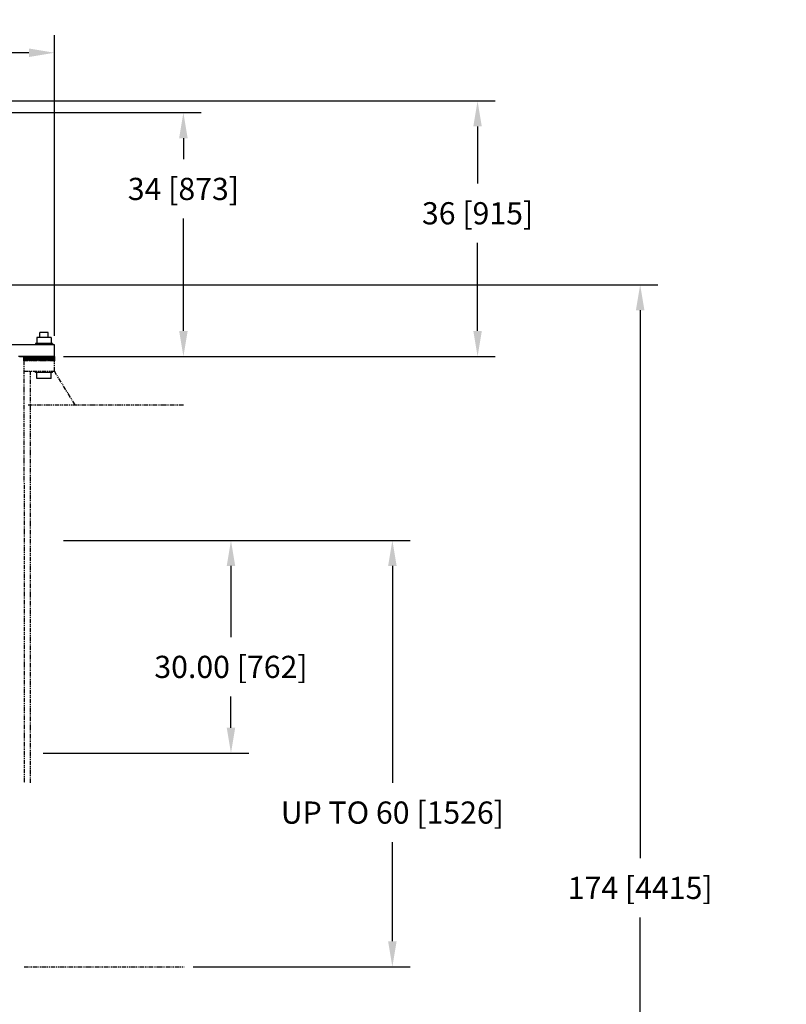
# Model space of a CAD drawing. Units: inches. Extents: x -6252 to -1303, y 462 to 4329.
# Drawn here: x -4636 to -4528, y 2416 to 2555 of the extents above; entities that cross this region are included whole.
import ezdxf

# ---------------------------------------------------------------- set-up
doc = ezdxf.new("R2010")
doc.units = ezdxf.units.IN
doc.header["$LTSCALE"] = 0.5
doc.header["$MEASUREMENT"] = 0
doc.linetypes.add('PHANTOM', pattern=[2.5, 1.25, -0.25, 0.25, -0.25, 0.25, -0.25])
for name, color, linetype in [('DIM', 11, 'Continuous'), ('GASKET', 84, 'PHANTOM'), ('OBJECT', 1, 'Continuous'), ('VESSEL', 5, 'PHANTOM')]:
    doc.layers.add(name, color=color, linetype=linetype)
doc.styles.add('SIMP', font='SIMPLEX.SHX')
doc.dimstyles.new('FAB', dxfattribs={"dimscale": 0, "dimtxt": 0.1563, "dimasz": 0.18, "dimexe": 0.125, "dimexo": 0.0625, "dimgap": 0.09, "dimtad": 0, "dimtih": 1, "dimtoh": 1, "dimdec": 4, "dimzin": 4, "dimdsep": 46, "dimlunit": 5, "dimtxsty": 'SIMP', "dimcen": 0, "dimclrd": 256, "dimclre": 256, "dimclrt": 256, "dimadec": 0, "dimazin": 0, "dimtfac": 1, "dimtdec": 4, "dimtofl": 0, "dimtmove": 0, "dimatfit": 3, "dimfxl": 0, "dimtolj": 1, "dimtzin": 4, "dimarcsym": 0})

# ---------------------------------------------------------------- blocks, each defined once
blk = doc.blocks.new('*D39')
at = {"layer": 'Defpoints', "color": 0}
for p in [(-4630.82, 2550.06), (-4730.62, 2508.9), (-4630.82, 2508.9)]:
    blk.add_point(p, dxfattribs=at)
at = {"layer": 'DIM', "lineweight": -2}
for p, q in [((-4730.62, 2510.15), (-4730.62, 2552.56)), ((-4630.82, 2510.15), (-4630.82, 2552.56)), ((-4727.02, 2550.06), (-4700.11, 2550.06)), ((-4634.42, 2550.06), (-4670.16, 2550.06))]:
    blk.add_line(p, q, dxfattribs=at)
at = {"layer": 'DIM'}
for points in [[(-4727.02, 2550.66), (-4727.02, 2549.46), (-4730.62, 2550.06)], [(-4634.42, 2550.66), (-4634.42, 2549.46), (-4630.82, 2550.06)]]:
    blk.add_solid(points, dxfattribs=at)
at = {"layer": 'DIM', "insert": (-4685.13, 2550.06), "char_height": 3.126, "attachment_point": 5, "style": 'SIMP'}
blk.add_mtext('\\A1;100 [2535]', dxfattribs=at)
blk = doc.blocks.new('*D41')
at = {"layer": 'Defpoints', "color": 0}
for p in [(-4674.17, 2517.37), (-4548.3, 2517.37), (-4680.72, 2343.55)]:
    blk.add_point(p, dxfattribs=at)
at = {"layer": 'DIM', "lineweight": -2}
for p, q in [((-4672.92, 2517.37), (-4545.8, 2517.37)), ((-4548.3, 2513.77), (-4548.3, 2436.56)), ((-4548.3, 2347.15), (-4548.3, 2428.2)), ((-4679.47, 2343.55), (-4545.8, 2343.55))]:
    blk.add_line(p, q, dxfattribs=at)
at = {"layer": 'DIM'}
for points in [[(-4548.9, 2513.77), (-4547.7, 2513.77), (-4548.3, 2517.37)], [(-4548.9, 2347.15), (-4547.7, 2347.15), (-4548.3, 2343.55)]]:
    blk.add_solid(points, dxfattribs=at)
at = {"layer": 'DIM', "insert": (-4548.3, 2432.38), "char_height": 3.126, "attachment_point": 5, "style": 'SIMP'}
blk.add_mtext('\\A1;174 [4415]', dxfattribs=at)
blk = doc.blocks.new('*D42')
at = {"layer": 'Defpoints', "color": 0}
for p in [(-4674.17, 2543.27), (-4630.8, 2507.26), (-4571.21, 2507.26)]:
    blk.add_point(p, dxfattribs=at)
at = {"layer": 'DIM', "lineweight": -2}
for p, q in [((-4672.92, 2543.27), (-4568.71, 2543.27)), ((-4571.21, 2539.67), (-4571.21, 2531.62)), ((-4571.21, 2510.86), (-4571.21, 2523.26)), ((-4629.55, 2507.26), (-4568.71, 2507.26))]:
    blk.add_line(p, q, dxfattribs=at)
at = {"layer": 'DIM'}
for points in [[(-4571.81, 2539.67), (-4570.61, 2539.67), (-4571.21, 2543.27)], [(-4571.81, 2510.86), (-4570.61, 2510.86), (-4571.21, 2507.26)]]:
    blk.add_solid(points, dxfattribs=at)
at = {"layer": 'DIM', "insert": (-4571.21, 2527.44), "char_height": 3.126, "attachment_point": 5, "style": 'SIMP'}
blk.add_mtext('\\A1;36 [915]', dxfattribs=at)
blk = doc.blocks.new('*D43')
at = {"layer": 'Defpoints', "color": 0}
for p in [(-4663.58, 2541.62), (-4630.8, 2507.26), (-4612.65, 2507.26)]:
    blk.add_point(p, dxfattribs=at)
at = {"layer": 'DIM', "lineweight": -2}
for p, q in [((-4662.33, 2541.62), (-4610.15, 2541.62)), ((-4612.65, 2538.02), (-4612.65, 2535.05)), ((-4612.65, 2510.86), (-4612.65, 2526.69)), ((-4629.55, 2507.26), (-4610.15, 2507.26))]:
    blk.add_line(p, q, dxfattribs=at)
at = {"layer": 'DIM'}
for points in [[(-4613.25, 2538.02), (-4612.05, 2538.02), (-4612.65, 2541.62)], [(-4613.25, 2510.86), (-4612.05, 2510.86), (-4612.65, 2507.26)]]:
    blk.add_solid(points, dxfattribs=at)
at = {"layer": 'DIM', "insert": (-4612.65, 2530.87), "char_height": 3.126, "attachment_point": 5, "style": 'SIMP'}
blk.add_mtext('\\A1;34 [873]', dxfattribs=at)
blk = doc.blocks.new('*D28')
at = {"layer": 'Defpoints', "color": 0}
for p in [(-4630.8, 2481.35), (-4633.64, 2451.35), (-4605.95, 2451.35)]:
    blk.add_point(p, dxfattribs=at)
at = {"layer": 'DIM', "lineweight": -2}
for p, q in [((-4629.55, 2481.35), (-4603.45, 2481.35)), ((-4605.95, 2477.75), (-4605.95, 2467.7)), ((-4605.95, 2454.95), (-4605.95, 2459.34)), ((-4632.39, 2451.35), (-4603.45, 2451.35))]:
    blk.add_line(p, q, dxfattribs=at)
at = {"layer": 'DIM'}
for points in [[(-4606.55, 2477.75), (-4605.35, 2477.75), (-4605.95, 2481.35)], [(-4606.55, 2454.95), (-4605.35, 2454.95), (-4605.95, 2451.35)]]:
    blk.add_solid(points, dxfattribs=at)
at = {"layer": 'DIM', "insert": (-4605.95, 2463.52), "char_height": 3.126, "attachment_point": 5, "style": 'SIMP'}
blk.add_mtext('\\A1;30.00 [762]', dxfattribs=at)
blk = doc.blocks.new('*D30')
at = {"layer": 'Defpoints', "color": 0}
for p in [(-4730.62, 2481.35), (-4765.25, 2379.04), (-4602.88, 2379.04)]:
    blk.add_point(p, dxfattribs=at)
at = {"layer": 'DIM', "lineweight": -2}
for p, q in [((-4731.87, 2481.35), (-4767.75, 2481.35)), ((-4765.25, 2477.75), (-4765.25, 2447.23)), ((-4765.25, 2382.64), (-4765.25, 2438.87)), ((-4604.13, 2379.04), (-4767.75, 2379.04))]:
    blk.add_line(p, q, dxfattribs=at)
at = {"layer": 'DIM'}
for points in [[(-4765.85, 2477.75), (-4764.65, 2477.75), (-4765.25, 2481.35)], [(-4765.85, 2382.64), (-4764.65, 2382.64), (-4765.25, 2379.04)]]:
    blk.add_solid(points, dxfattribs=at)
at = {"layer": 'DIM', "insert": (-4765.25, 2443.05), "char_height": 3.126, "attachment_point": 5, "style": 'SIMP'}
blk.add_mtext('\\A1;PAL UP TO 102 [2599]', dxfattribs=at)
blk = doc.blocks.new('*D35')
at = {"layer": 'Defpoints', "color": 0}
for p in [(-4630.8, 2481.35), (-4612.52, 2421.26), (-4583.21, 2421.26)]:
    blk.add_point(p, dxfattribs=at)
at = {"layer": 'DIM', "lineweight": -2}
for p, q in [((-4629.55, 2481.35), (-4580.71, 2481.35)), ((-4583.21, 2477.75), (-4583.21, 2447.17)), ((-4583.21, 2424.86), (-4583.21, 2438.81)), ((-4611.27, 2421.26), (-4580.71, 2421.26))]:
    blk.add_line(p, q, dxfattribs=at)
at = {"layer": 'DIM'}
for points in [[(-4583.81, 2477.75), (-4582.61, 2477.75), (-4583.21, 2481.35)], [(-4583.81, 2424.86), (-4582.61, 2424.86), (-4583.21, 2421.26)]]:
    blk.add_solid(points, dxfattribs=at)
at = {"layer": 'DIM', "insert": (-4583.21, 2442.99), "char_height": 3.126, "attachment_point": 5, "style": 'SIMP'}
blk.add_mtext('\\A1;UP TO 60 [1526]', dxfattribs=at)

msp = doc.modelspace()

# ---------------------------------------------------------------- hatches: boundary and pattern name
at = {"layer": 'GASKET'}
h = msp.add_hatch(dxfattribs=at)
h.set_pattern_fill('ANSI31', color=256, scale=1.188144)
h.set_pattern_definition([(45, (-4182.26509, 1954.04417), (-0.105018042, 0.105018042), [])])
h.paths.add_polyline_path([(-4630.79802, 2507.26155), (-4635.11788, 2507.26143), (-4635.11788, 2506.66747), (-4630.79802, 2506.66747)])
h.paths.add_polyline_path([(-4726.01601, 2507.2612), (-4730.62339, 2507.26155), (-4730.62339, 2506.66747), (-4726.01601, 2506.66724)])
h.paths.add_polyline_path([(-4379.21876, 2507.25645), (-4383.22691, 2507.25633), (-4383.82613, 2507.25621), (-4383.82613, 2506.66226), (-4379.21876, 2506.66237)])
h.paths.add_polyline_path([(-4459.56696, 2507.25627), (-4463.86883, 2507.25645), (-4464.17434, 2507.25645), (-4464.17434, 2506.66237), (-4459.56696, 2506.6622)])

# ---------------------------------------------------------------- linework, layer by layer
for p, q in [((-4630.79802, 2507.26155), (-4635.11788, 2507.26143)), ((-4635.11788, 2506.66747), (-4635.11788, 2507.26143)), ((-4630.79802, 2507.26155), (-4630.79802, 2506.66747)), ((-4630.79802, 2506.66747), (-4635.11788, 2506.66747))]:
    msp.add_line(p, q, dxfattribs=at)
at = {"layer": 'OBJECT'}
for p, q in [((-4631.25756, 2509.91705), (-4633.31543, 2509.91705)), ((-4633.31543, 2509.91705), (-4633.31543, 2509.08535)), ((-4631.69242, 2510.65964), (-4632.88057, 2510.65964)), ((-4632.88057, 2509.91705), (-4632.88057, 2510.65964)), ((-4631.69242, 2509.91705), (-4631.69242, 2510.65964)), ((-4631.25756, 2509.91705), (-4631.25756, 2509.08535)), ((-4630.81601, 2508.89524), (-4730.62007, 2508.89513)), ((-4631.09835, 2509.08535), (-4633.47464, 2509.08535)), ((-4633.47464, 2509.08535), (-4633.47464, 2508.89524)), ((-4631.09835, 2509.08535), (-4631.09835, 2508.89524)), ((-4630.81601, 2507.26154), (-4630.81601, 2508.89524)), ((-4633.47466, 2504.99207), (-4633.47466, 2505.18218)), ((-4631.09837, 2504.99207), (-4633.47466, 2504.99207)), ((-4633.31545, 2504.16037), (-4633.31545, 2504.99207)), ((-4631.25759, 2504.16037), (-4631.25759, 2504.99207)), ((-4631.09837, 2504.99207), (-4631.09837, 2505.18218)), ((-4631.25759, 2504.16037), (-4633.31545, 2504.16037))]:
    msp.add_line(p, q, dxfattribs=at)
at = {"layer": 'OBJECT', "flags": 128}
for points in [[(-4630.79802, 2507.26154), (-4630.81138, 2507.26154), (-4630.95863, 2507.26155), (-4631.12213, 2507.26154), (-4631.30186, 2507.26154), (-4631.49774, 2507.26154), (-4631.70971, 2507.26154), (-4631.9377, 2507.26154), (-4632.18163, 2507.26154), (-4632.44144, 2507.26154), (-4632.71703, 2507.26154), (-4633.0083, 2507.26154), (-4633.31517, 2507.26154), (-4633.63754, 2507.26154), (-4633.9753, 2507.26154), (-4634.32834, 2507.26154), (-4634.69655, 2507.26154), (-4635.0798, 2507.26155), (-4635.47797, 2507.26154), (-4635.89092, 2507.26154)], [(-4635.72568, 2507.26154), (-4635.14099, 2507.26154), (-4634.58755, 2507.26154), (-4634.06571, 2507.26154), (-4633.57586, 2507.26154), (-4633.11831, 2507.26154), (-4632.69338, 2507.26154), (-4632.30137, 2507.26154), (-4631.94254, 2507.26154), (-4631.61714, 2507.26154), (-4631.32539, 2507.26155), (-4631.06749, 2507.26154), (-4630.84362, 2507.26154), (-4630.79802, 2507.26154)], [(-4630.81601, 2507.26154), (-4630.85663, 2507.26154), (-4630.89456, 2507.26154), (-4630.91472, 2507.26154)]]:
    msp.add_lwpolyline(points, dxfattribs=at)
at = {"layer": 'VESSEL'}
for p, q in [((-4635.11788, 2506.66736), (-4635.08434, 2447.16396)), ((-4630.79802, 2505.18229), (-4630.79802, 2506.66747)), ((-4635.11688, 2505.18229), (-4630.79802, 2505.18229)), ((-4634.21393, 2447.16396), (-4634.21393, 2505.18229)), ((-4627.91183, 2500.42462), (-4630.81269, 2505.17719)), ((-4634.51612, 2500.42462), (-4612.52104, 2500.42462)), ((-4635.08434, 2421.25734, 0), (-4612.52104, 2421.25734, 0))]:
    msp.add_line(p, q, dxfattribs=at)

# ---------------------------------------------------------------- dimensions: what is measured, and where the dimension line sits
at = {"layer": 'DIM'}
dim = msp.add_linear_dim(base=(-4630.81601, 2550.0565), p1=(-4730.62007, 2508.89513), p2=(-4630.81601, 2508.89524), dimstyle='FAB', override={"dimscale": 20, "dimdec": 0, "dimlunit": 2, "dimtdec": 0, "dimtix": 1}, dxfattribs=at)
dim.commit()
dim.dimension.update_dxf_attribs({"geometry": '*D39', "text_midpoint": (-4685.13395, 2550.0565), "dimtype": 160})
for base, p1, p2, override, picture, middle in [((-4571.20642, 2507.26154), (-4674.16837, 2543.27181), (-4630.79802, 2507.26154), {"dimscale": 20, "dimdec": 0, "dimlunit": 2, "dimtdec": 0, "dimtix": 1}, '*D42', (-4571.20642, 2527.43795)), ((-4612.65421, 2507.26154), (-4663.57668, 2541.622), (-4630.79802, 2507.26154), {"dimscale": 20, "dimdec": 0, "dimlunit": 2, "dimtdec": 0, "dimtix": 1}, '*D43', (-4612.65421, 2530.87226)), ((-4548.29765, 2517.36519, 0), (-4680.71804, 2343.54619, 0), (-4674.16837, 2517.36519, 0), {"dimscale": 20, "dimdec": 0, "dimlunit": 2, "dimtdec": 0, "dimtix": 1}, '*D41', (-4548.29765, 2432.37848, 0)), ((-4765.25338, 2379.04198, 0), (-4730.62339, 2481.35481, 0), (-4602.8802, 2379.04198, 0), {"dimscale": 20, "dimdec": 0, "dimlunit": 2, "dimpost": 'PAL UP TO <>', "dimtdec": 0, "dimtix": 1}, '*D30', (-4765.25338, 2443.04774, 0)), ((-4605.94784, 2451.35429, 0), (-4630.79802, 2481.35492, 0), (-4633.63785, 2451.35429, 0), {"dimscale": 20, "dimdec": 2, "dimlunit": 2, "dimtdec": 0, "dimtix": 1}, '*D28', (-4605.94784, 2463.51965, 0)), ((-4583.20653, 2421.25734, 0), (-4630.79802, 2481.35492, 0), (-4612.52104, 2421.25734, 0), {"dimscale": 20, "dimdec": 0, "dimlunit": 2, "dimpost": 'UP TO <>', "dimtdec": 0, "dimtix": 1}, '*D35', (-4583.20653, 2442.99076, 0))]:
    dim = msp.add_linear_dim(base=base, p1=p1, p2=p2, angle=90, dimstyle='FAB', override=override, dxfattribs=at)
    dim.commit()
    dim.dimension.update_dxf_attribs({"geometry": picture, "text_midpoint": middle, "dimtype": 160})

doc.saveas('drawing.dxf')
